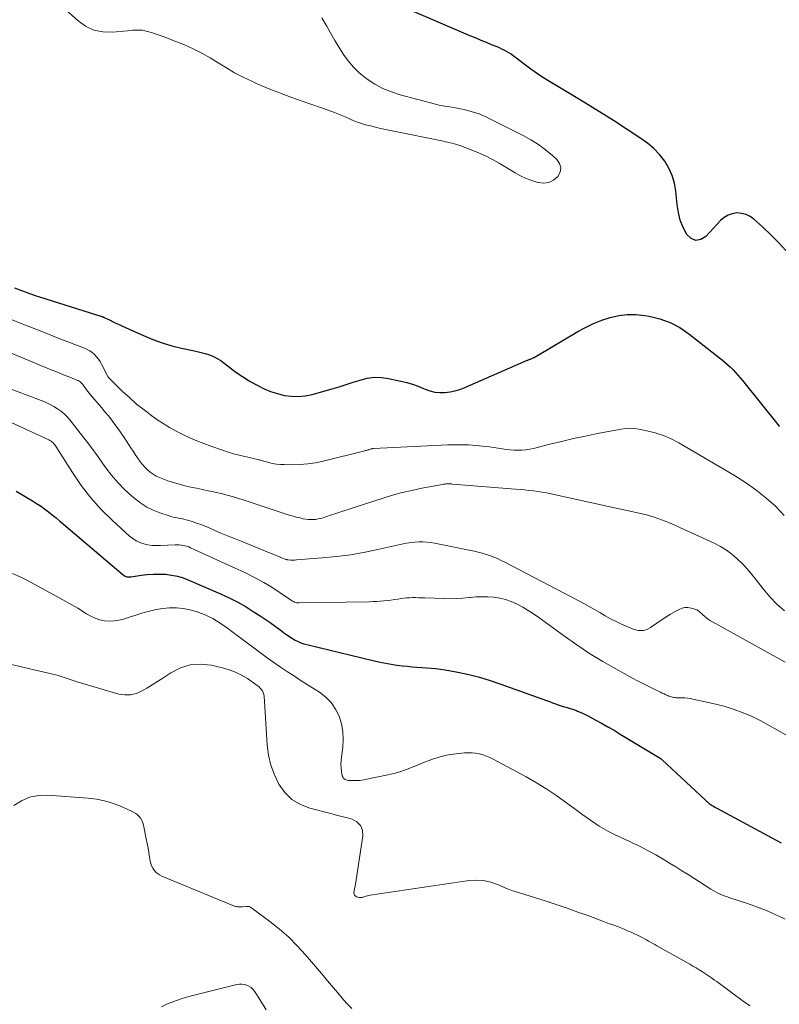
# Model space of a CAD drawing. Units: feet. Extents: x 2040000 to 2045012, y 540000 to 545009.
# Drawn here: x 2040251 to 2040403, y 540708 to 540904 of the extents above; entities that cross this region are included whole.
import ezdxf

# ---------------------------------------------------------------- set-up
doc = ezdxf.new("R2010")
doc.units = ezdxf.units.FT
doc.header["$LTSCALE"] = 100
doc.header["$MEASUREMENT"] = 0
doc.layers.add('CONTOUR INDEX', color=32, linetype='Continuous', lineweight=25)
doc.layers.add('CONTOUR INTERMEDIATE', color=40, linetype='Continuous', lineweight=15)

msp = doc.modelspace()

# ---------------------------------------------------------------- linework, layer by layer
at = {"layer": 'CONTOUR INDEX', "flags": 128}
for points, elevation in [([(2040403.98, 540858.32), (2040402.51, 540859.92), (2040400.97, 540861.46), (2040399.39, 540862.95), (2040397.59, 540864.58), (2040396.83, 540865.12), (2040396.02, 540865.52), (2040395.14, 540865.73), (2040394.21, 540865.81), (2040393.29, 540865.67), (2040392.44, 540865.39), (2040391.67, 540864.92), (2040390.97, 540864.31), (2040388.04, 540861.1), (2040387.01, 540860.52), (2040386.03, 540860.33), (2040385.11, 540860.72), (2040384.23, 540861.5), (2040383.51, 540862.93), (2040382.93, 540864.4), (2040382.55, 540865.93), (2040382.3, 540867.51), (2040382.06, 540870.15), (2040381.78, 540871.76), (2040381.34, 540873.3), (2040380.66, 540874.76), (2040379.82, 540876.16), (2040378.79, 540877.44), (2040377.67, 540878.64), (2040376.43, 540879.7), (2040375.1, 540880.67), (2040372.37, 540882.44), (2040369.6, 540884.22), (2040366.82, 540885.97), (2040364.02, 540887.7), (2040361.21, 540889.41), (2040356.53, 540892.22), (2040355.39, 540892.92), (2040354.28, 540893.66), (2040353.19, 540894.43), (2040352.12, 540895.23), (2040350.08, 540896.81), (2040349.66, 540897.13), (2040349.23, 540897.43), (2040348.78, 540897.71), (2040348.33, 540897.98), (2040347.87, 540898.24), (2040347.4, 540898.47), (2040346.92, 540898.7), (2040346.44, 540898.9), (2040345.36, 540899.34), (2040344.33, 540899.77), (2040343.3, 540900.19), (2040342.28, 540900.62), (2040341.25, 540901.06), (2040327.17, 540907.07)], 740), ([(2040250.31, 540850.89), (2040251.74, 540850.35), (2040252.63, 540850.02), (2040253.53, 540849.7), (2040254.44, 540849.39), (2040255.34, 540849.1), (2040267.7, 540845.2), (2040267.76, 540845.18), (2040267.83, 540845.15), (2040267.89, 540845.13), (2040267.95, 540845.11), (2040268.01, 540845.09), (2040268.07, 540845.06), (2040268.13, 540845.04), (2040268.19, 540845.01), (2040269.37, 540844.44), (2040270.02, 540844.12), (2040270.67, 540843.82), (2040271.32, 540843.51), (2040271.97, 540843.21), (2040276.04, 540841.37), (2040277.88, 540840.61), (2040279.76, 540839.92), (2040281.67, 540839.37), (2040283.61, 540838.89), (2040285.87, 540838.42), (2040286.7, 540838.23), (2040287.53, 540838.02), (2040288.34, 540837.78), (2040289.15, 540837.52), (2040289.94, 540837.21), (2040290.69, 540836.84), (2040291.41, 540836.4), (2040292.1, 540835.91), (2040293.2, 540835.02), (2040294.45, 540834.09), (2040295.72, 540833.2), (2040297.04, 540832.38), (2040298.4, 540831.61), (2040298.77, 540831.41), (2040300.05, 540830.79), (2040301.35, 540830.25), (2040302.69, 540829.83), (2040304.06, 540829.47), (2040305.45, 540829.28), (2040306.84, 540829.22), (2040308.21, 540829.37), (2040309.59, 540829.65), (2040313.6, 540830.78), (2040315.01, 540831.19), (2040316.41, 540831.62), (2040317.81, 540832.07), (2040319.2, 540832.53), (2040320.6, 540832.89), (2040322.01, 540833.08), (2040323.43, 540833.05), (2040324.85, 540832.86), (2040327.29, 540832.32), (2040328.45, 540832.03), (2040329.59, 540831.69), (2040330.71, 540831.28), (2040331.81, 540830.82), (2040332.11, 540830.69), (2040333.07, 540830.35), (2040334.04, 540830.1), (2040335.04, 540830.01), (2040336.05, 540830.02), (2040337.07, 540830.16), (2040338.06, 540830.36), (2040339.04, 540830.66), (2040339.99, 540831.03), (2040352.15, 540836.35), (2040352.28, 540836.41), (2040352.42, 540836.46), (2040352.55, 540836.51), (2040352.68, 540836.57), (2040352.81, 540836.61), (2040352.95, 540836.66), (2040353.08, 540836.71), (2040353.22, 540836.76), (2040353.23, 540836.76), (2040353.38, 540836.81), (2040353.52, 540836.87), (2040353.65, 540836.93), (2040353.79, 540837), (2040353.86, 540837.04), (2040354.02, 540837.13), (2040354.19, 540837.23), (2040354.35, 540837.32), (2040354.52, 540837.42), (2040362.51, 540842.17), (2040364.06, 540843.02), (2040365.64, 540843.78), (2040367.28, 540844.43), (2040368.95, 540845), (2040370.66, 540845.38), (2040372.37, 540845.6), (2040374.1, 540845.58), (2040375.84, 540845.41), (2040376.74, 540845.25), (2040378.86, 540844.72), (2040380.9, 540843.99), (2040382.81, 540842.97), (2040384.63, 540841.75), (2040391.35, 540836.48), (2040391.9, 540836.03), (2040392.43, 540835.56), (2040392.94, 540835.07), (2040393.44, 540834.56), (2040393.91, 540834.03), (2040394.38, 540833.49), (2040394.84, 540832.95), (2040395.3, 540832.4), (2040402.64, 540823.34), (2040402.69, 540823.29)], 740), ([(2040250.64, 540810.4), (2040253.91, 540808.47), (2040254.74, 540807.96), (2040255.55, 540807.43), (2040256.34, 540806.86), (2040257.11, 540806.27), (2040257.87, 540805.65), (2040258.62, 540805.04), (2040259.37, 540804.41), (2040260.12, 540803.78), (2040272, 540793.7), (2040272.17, 540793.58), (2040272.35, 540793.47), (2040272.54, 540793.4), (2040272.74, 540793.34), (2040272.95, 540793.31), (2040273.16, 540793.29), (2040273.37, 540793.29), (2040273.58, 540793.32), (2040275.57, 540793.62), (2040276.78, 540793.77), (2040277.99, 540793.86), (2040279.2, 540793.87), (2040280.41, 540793.83), (2040281.61, 540793.68), (2040282.79, 540793.45), (2040283.94, 540793.11), (2040285.07, 540792.68), (2040291.37, 540789.92), (2040293.1, 540789.11), (2040294.8, 540788.25), (2040296.46, 540787.31), (2040298.09, 540786.31), (2040299.27, 540785.56), (2040300.28, 540784.89), (2040301.28, 540784.21), (2040302.26, 540783.5), (2040303.24, 540782.77), (2040304.18, 540782.05), (2040304.68, 540781.69), (2040305.19, 540781.34), (2040305.71, 540781.01), (2040306.25, 540780.7), (2040306.8, 540780.42), (2040307.36, 540780.18), (2040307.94, 540779.98), (2040308.53, 540779.81), (2040321.69, 540776.63), (2040323.14, 540776.31), (2040324.59, 540776.02), (2040326.06, 540775.8), (2040327.53, 540775.61), (2040328.62, 540775.49), (2040329.56, 540775.39), (2040330.49, 540775.31), (2040331.43, 540775.25), (2040332.37, 540775.2), (2040333.31, 540775.14), (2040334.25, 540775.05), (2040335.18, 540774.93), (2040336.1, 540774.77), (2040338.63, 540774.3), (2040340.81, 540773.84), (2040342.97, 540773.3), (2040345.1, 540772.67), (2040347.2, 540771.96), (2040356.29, 540768.66), (2040356.88, 540768.45), (2040357.46, 540768.24), (2040358.05, 540768.04), (2040358.63, 540767.83), (2040359, 540767.71), (2040359.4, 540767.57), (2040359.81, 540767.44), (2040360.22, 540767.32), (2040360.62, 540767.2), (2040361.03, 540767.08), (2040361.44, 540766.96), (2040361.84, 540766.82), (2040362.24, 540766.67), (2040362.47, 540766.58), (2040362.97, 540766.37), (2040363.48, 540766.15), (2040363.97, 540765.92), (2040364.46, 540765.67), (2040366.01, 540764.84), (2040367.26, 540764.15), (2040368.51, 540763.45), (2040369.74, 540762.74), (2040370.97, 540762), (2040378.89, 540757.19), (2040378.94, 540757.16), (2040379, 540757.12), (2040379.05, 540757.09), (2040379.11, 540757.05), (2040379.16, 540757.01), (2040379.21, 540756.96), (2040379.26, 540756.92), (2040379.31, 540756.88), (2040387.89, 540748.88), (2040388.03, 540748.75), (2040388.18, 540748.61), (2040388.32, 540748.48), (2040388.47, 540748.35), (2040388.61, 540748.23), (2040388.77, 540748.1), (2040388.92, 540747.99), (2040389.08, 540747.88), (2040389.27, 540747.76), (2040389.53, 540747.6), (2040389.79, 540747.44), (2040390.06, 540747.29), (2040390.32, 540747.14), (2040402.02, 540740.85), (2040403.02, 540740.31)], 760)]:
    msp.add_lwpolyline(points, dxfattribs=dict(at, elevation=elevation))
at = {"layer": 'CONTOUR INTERMEDIATE', "flags": 128}
for points, elevation in [([(2040260.08, 540906.71), (2040262.93, 540904.13), (2040264.49, 540903.05), (2040266.15, 540902.25), (2040267.96, 540901.9), (2040269.86, 540901.84), (2040272.83, 540902.13), (2040273.33, 540902.17), (2040273.83, 540902.21), (2040274.33, 540902.24), (2040274.83, 540902.25), (2040275.33, 540902.24), (2040275.83, 540902.2), (2040276.31, 540902.11), (2040276.8, 540901.99), (2040277.79, 540901.68), (2040278.76, 540901.37), (2040279.72, 540901.04), (2040280.68, 540900.68), (2040281.63, 540900.31), (2040284.19, 540899.28), (2040285.94, 540898.51), (2040287.65, 540897.67), (2040289.3, 540896.73), (2040290.92, 540895.72), (2040292.54, 540894.7), (2040294.18, 540893.74), (2040295.88, 540892.86), (2040297.6, 540892.04), (2040298.69, 540891.56), (2040300.89, 540890.62), (2040303.11, 540889.72), (2040305.36, 540888.88), (2040307.62, 540888.08), (2040311.49, 540886.76), (2040312.8, 540886.29), (2040314.1, 540885.8), (2040315.39, 540885.28), (2040316.67, 540884.74), (2040317.32, 540884.45), (2040318.28, 540884.06), (2040319.24, 540883.7), (2040320.22, 540883.4), (2040321.22, 540883.14), (2040322.22, 540882.9), (2040323.23, 540882.67), (2040324.23, 540882.46), (2040325.24, 540882.25), (2040335.76, 540880.09), (2040336.2, 540880), (2040336.64, 540879.9), (2040337.08, 540879.8), (2040337.51, 540879.69), (2040337.95, 540879.58), (2040338.38, 540879.45), (2040338.81, 540879.31), (2040339.23, 540879.16), (2040341.3, 540878.39), (2040342.74, 540877.81), (2040344.15, 540877.18), (2040345.52, 540876.47), (2040346.87, 540875.71), (2040350.02, 540873.83), (2040351.1, 540873.24), (2040352.22, 540872.71), (2040353.37, 540872.27), (2040354.55, 540871.9), (2040354.62, 540871.88), (2040355.72, 540871.78), (2040356.75, 540871.9), (2040357.68, 540872.37), (2040358.54, 540873.05), (2040358.99, 540873.94), (2040359.15, 540874.81), (2040358.88, 540875.65), (2040358.34, 540876.48), (2040357.48, 540877.24), (2040356.1, 540878.38), (2040354.68, 540879.43), (2040353.18, 540880.37), (2040351.62, 540881.23), (2040346.86, 540883.61), (2040346.2, 540883.94), (2040345.55, 540884.28), (2040344.89, 540884.61), (2040344.24, 540884.95), (2040343.57, 540885.26), (2040342.9, 540885.54), (2040342.21, 540885.78), (2040341.5, 540885.99), (2040339.89, 540886.41), (2040339.19, 540886.58), (2040338.48, 540886.72), (2040337.76, 540886.84), (2040337.04, 540886.93), (2040336.32, 540887.03), (2040335.61, 540887.15), (2040334.9, 540887.29), (2040334.19, 540887.46), (2040327.13, 540889.35), (2040325.39, 540889.92), (2040323.71, 540890.61), (2040322.12, 540891.48), (2040320.58, 540892.48), (2040320.23, 540892.73), (2040318.99, 540893.76), (2040317.83, 540894.86), (2040316.8, 540896.1), (2040315.86, 540897.41), (2040315.01, 540898.8), (2040314.16, 540900.19), (2040313.35, 540901.6), (2040312.55, 540903.02), (2040312.44, 540903.21), (2040311.54, 540904.68)], 736), ([(2040246.02, 540846.04), (2040252.02, 540843.65), (2040254.25, 540842.77), (2040256.48, 540841.9), (2040258.71, 540841.03), (2040260.95, 540840.17), (2040264.3, 540838.89), (2040264.84, 540838.64), (2040265.36, 540838.35), (2040265.83, 540838), (2040266.28, 540837.61), (2040266.69, 540837.17), (2040267.07, 540836.7), (2040267.39, 540836.21), (2040267.69, 540835.69), (2040268.87, 540833.36), (2040268.96, 540833.2), (2040269.06, 540833.05), (2040269.18, 540832.91), (2040269.31, 540832.77), (2040271.8, 540830.33), (2040273.21, 540829.02), (2040274.65, 540827.75), (2040276.16, 540826.56), (2040277.7, 540825.4), (2040278.71, 540824.69), (2040279.95, 540823.85), (2040281.22, 540823.06), (2040282.54, 540822.33), (2040283.88, 540821.65), (2040285.24, 540821.03), (2040286.62, 540820.44), (2040288.02, 540819.89), (2040289.43, 540819.36), (2040291.78, 540818.54), (2040292.87, 540818.17), (2040293.97, 540817.84), (2040295.08, 540817.54), (2040296.2, 540817.27), (2040298, 540816.87), (2040298.23, 540816.82), (2040298.45, 540816.77), (2040298.68, 540816.72), (2040298.9, 540816.66), (2040299.12, 540816.61), (2040299.35, 540816.55), (2040299.57, 540816.49), (2040299.79, 540816.43), (2040300.93, 540816.12), (2040301.72, 540815.93), (2040302.52, 540815.79), (2040303.33, 540815.71), (2040304.14, 540815.67), (2040305.63, 540815.65), (2040307.19, 540815.69), (2040308.74, 540815.82), (2040310.27, 540816.05), (2040311.79, 540816.37), (2040320.11, 540818.43), (2040320.26, 540818.47), (2040320.41, 540818.51), (2040320.57, 540818.55), (2040320.72, 540818.6), (2040320.78, 540818.62), (2040320.9, 540818.65), (2040321.02, 540818.69), (2040321.14, 540818.72), (2040321.26, 540818.76), (2040321.4, 540818.8), (2040321.45, 540818.82), (2040321.5, 540818.83), (2040321.55, 540818.84), (2040321.61, 540818.85), (2040321.66, 540818.86), (2040321.71, 540818.87), (2040321.76, 540818.88), (2040321.81, 540818.88), (2040336.63, 540819.6), (2040338.71, 540819.64), (2040340.78, 540819.6), (2040342.86, 540819.43), (2040344.92, 540819.19), (2040347.5, 540818.8), (2040348.28, 540818.7), (2040349.06, 540818.62), (2040349.84, 540818.57), (2040350.62, 540818.54), (2040351.4, 540818.56), (2040352.18, 540818.61), (2040352.95, 540818.74), (2040353.72, 540818.9), (2040356.92, 540819.72), (2040359.29, 540820.31), (2040361.67, 540820.86), (2040364.06, 540821.37), (2040366.45, 540821.85), (2040371.17, 540822.75), (2040372.04, 540822.86), (2040372.91, 540822.91), (2040373.79, 540822.86), (2040374.66, 540822.74), (2040376.3, 540822.43), (2040377.96, 540822.02), (2040379.58, 540821.5), (2040381.14, 540820.82), (2040382.66, 540820.03), (2040393.73, 540813.49), (2040395.89, 540812.12), (2040397.98, 540810.66), (2040399.96, 540809.06), (2040401.88, 540807.37), (2040403.63, 540805.53)], 744), ([(2040241.82, 540841.13), (2040257.67, 540834.59), (2040258.6, 540834.21), (2040259.52, 540833.83), (2040260.45, 540833.46), (2040261.38, 540833.09), (2040262.77, 540832.53), (2040262.99, 540832.43), (2040263.21, 540832.31), (2040263.4, 540832.16), (2040263.59, 540832), (2040263.76, 540831.82), (2040263.92, 540831.63), (2040264.08, 540831.44), (2040264.23, 540831.24), (2040264.43, 540830.95), (2040264.68, 540830.6), (2040264.93, 540830.26), (2040265.2, 540829.92), (2040265.47, 540829.59), (2040267.67, 540827.04), (2040268.36, 540826.22), (2040269.04, 540825.39), (2040269.7, 540824.55), (2040270.35, 540823.69), (2040270.98, 540822.83), (2040271.6, 540821.95), (2040272.2, 540821.06), (2040272.78, 540820.16), (2040273.5, 540819.03), (2040273.94, 540818.36), (2040274.38, 540817.69), (2040274.83, 540817.03), (2040275.29, 540816.37), (2040275.39, 540816.25), (2040275.83, 540815.68), (2040276.3, 540815.14), (2040276.82, 540814.64), (2040277.37, 540814.18), (2040277.95, 540813.76), (2040278.56, 540813.39), (2040279.2, 540813.08), (2040279.87, 540812.81), (2040280.89, 540812.45), (2040282.01, 540812.09), (2040283.14, 540811.75), (2040284.28, 540811.46), (2040285.43, 540811.2), (2040286.59, 540810.97), (2040287.75, 540810.73), (2040288.9, 540810.48), (2040290.06, 540810.23), (2040290.24, 540810.19), (2040291.48, 540809.9), (2040292.71, 540809.59), (2040293.94, 540809.24), (2040295.16, 540808.88), (2040295.51, 540808.77), (2040296.9, 540808.32), (2040298.29, 540807.87), (2040299.67, 540807.41), (2040301.06, 540806.94), (2040304.05, 540805.92), (2040304.83, 540805.67), (2040305.62, 540805.44), (2040306.42, 540805.23), (2040307.22, 540805.04), (2040307.83, 540804.9), (2040308.33, 540804.81), (2040308.83, 540804.75), (2040309.33, 540804.72), (2040309.84, 540804.73), (2040310.34, 540804.77), (2040310.84, 540804.84), (2040311.34, 540804.95), (2040311.82, 540805.09), (2040313.3, 540805.57), (2040314.52, 540805.97), (2040315.74, 540806.37), (2040316.97, 540806.77), (2040318.19, 540807.17), (2040323.73, 540808.98), (2040325.63, 540809.56), (2040327.55, 540810.09), (2040329.49, 540810.55), (2040331.43, 540810.96), (2040335.57, 540811.74), (2040335.79, 540811.78), (2040336.02, 540811.81), (2040336.24, 540811.83), (2040336.47, 540811.84), (2040336.71, 540811.86), (2040336.82, 540811.86), (2040336.92, 540811.86), (2040337.03, 540811.86), (2040337.14, 540811.85), (2040337.25, 540811.84), (2040337.36, 540811.83), (2040337.46, 540811.82), (2040337.57, 540811.81), (2040349.26, 540810.84), (2040350.14, 540810.77), (2040351.03, 540810.7), (2040351.91, 540810.62), (2040352.79, 540810.55), (2040353.67, 540810.45), (2040354.55, 540810.34), (2040355.42, 540810.19), (2040356.29, 540810.02), (2040368.62, 540807.32), (2040370.15, 540806.99), (2040371.67, 540806.67), (2040373.2, 540806.34), (2040374.72, 540806.03), (2040376.23, 540805.66), (2040377.72, 540805.23), (2040379.18, 540804.7), (2040380.62, 540804.11), (2040389.66, 540800.02), (2040390.91, 540799.37), (2040392.11, 540798.65), (2040393.22, 540797.82), (2040394.29, 540796.9), (2040395.29, 540795.91), (2040396.25, 540794.88), (2040397.17, 540793.81), (2040398.06, 540792.71), (2040399.45, 540790.9), (2040400.77, 540789.34), (2040402.17, 540787.87), (2040403.7, 540786.53)], 748), ([(2040238.4, 540834.95), (2040255.64, 540828.47), (2040256.5, 540828.12), (2040257.33, 540827.72), (2040258.14, 540827.27), (2040258.93, 540826.78), (2040259.67, 540826.23), (2040260.37, 540825.63), (2040261.02, 540824.98), (2040261.62, 540824.28), (2040263.44, 540821.96), (2040264.7, 540820.32), (2040265.95, 540818.67), (2040267.16, 540817), (2040268.35, 540815.32), (2040268.53, 540815.06), (2040269.68, 540813.55), (2040270.9, 540812.1), (2040272.23, 540810.74), (2040273.63, 540809.46), (2040274.37, 540808.83), (2040275.5, 540807.98), (2040276.68, 540807.23), (2040277.94, 540806.61), (2040279.25, 540806.09), (2040280.94, 540805.53), (2040281.45, 540805.37), (2040281.96, 540805.23), (2040282.47, 540805.12), (2040282.99, 540805.02), (2040283.51, 540804.93), (2040284.03, 540804.82), (2040284.54, 540804.69), (2040285.05, 540804.54), (2040285.75, 540804.32), (2040286.61, 540804.03), (2040287.46, 540803.73), (2040288.29, 540803.4), (2040289.12, 540803.06), (2040290.13, 540802.62), (2040291.46, 540802.05), (2040292.79, 540801.49), (2040294.13, 540800.93), (2040295.47, 540800.39), (2040304.4, 540796.8), (2040304.45, 540796.78), (2040304.5, 540796.76), (2040304.55, 540796.75), (2040304.61, 540796.73), (2040304.66, 540796.72), (2040304.71, 540796.71), (2040304.77, 540796.71), (2040304.82, 540796.7), (2040305.3, 540796.67), (2040305.6, 540796.66), (2040305.9, 540796.66), (2040306.19, 540796.67), (2040306.49, 540796.68), (2040311.63, 540797.08), (2040314.49, 540797.37), (2040317.34, 540797.73), (2040320.16, 540798.22), (2040322.98, 540798.8), (2040327.72, 540799.87), (2040328.49, 540800.02), (2040329.27, 540800.15), (2040330.06, 540800.22), (2040330.85, 540800.27), (2040331.65, 540800.27), (2040332.43, 540800.23), (2040333.22, 540800.13), (2040334, 540800), (2040341.88, 540798.4), (2040342.68, 540798.23), (2040343.47, 540798.03), (2040344.25, 540797.79), (2040345.03, 540797.54), (2040345.79, 540797.25), (2040346.55, 540796.94), (2040347.29, 540796.6), (2040348.02, 540796.24), (2040362.62, 540788.59), (2040363.7, 540788.01), (2040364.78, 540787.42), (2040365.85, 540786.81), (2040366.9, 540786.18), (2040367.97, 540785.57), (2040369.04, 540784.98), (2040370.14, 540784.43), (2040371.25, 540783.9), (2040373.09, 540783.06), (2040373.57, 540782.87), (2040374.07, 540782.73), (2040374.57, 540782.65), (2040375.09, 540782.61), (2040375.6, 540782.65), (2040376.09, 540782.76), (2040376.55, 540782.95), (2040376.99, 540783.21), (2040378.23, 540784.09), (2040379.13, 540784.71), (2040380.04, 540785.3), (2040380.97, 540785.86), (2040381.92, 540786.4), (2040382.7, 540786.82), (2040383.28, 540787.05), (2040383.86, 540787.19), (2040384.46, 540787.19), (2040385.07, 540787.1), (2040385.8, 540786.9), (2040386.04, 540786.82), (2040386.27, 540786.71), (2040386.48, 540786.57), (2040386.68, 540786.41), (2040386.87, 540786.23), (2040387.06, 540786.06), (2040387.26, 540785.89), (2040387.45, 540785.72), (2040387.79, 540785.43), (2040388.16, 540785.13), (2040388.55, 540784.84), (2040388.95, 540784.58), (2040389.36, 540784.34), (2040403.8, 540776.34)], 752), ([(2040245.31, 540826.09), (2040257.17, 540820.6), (2040257.39, 540820.47), (2040257.61, 540820.34), (2040257.82, 540820.18), (2040258.01, 540820.01), (2040258.19, 540819.82), (2040258.36, 540819.62), (2040258.52, 540819.41), (2040258.66, 540819.2), (2040261.86, 540814.11), (2040263.63, 540811.53), (2040265.53, 540809.06), (2040267.62, 540806.75), (2040269.83, 540804.55), (2040273.23, 540801.44), (2040273.88, 540800.93), (2040274.56, 540800.49), (2040275.31, 540800.15), (2040276.09, 540799.88), (2040276.91, 540799.71), (2040277.74, 540799.58), (2040278.57, 540799.53), (2040279.4, 540799.54), (2040282.32, 540799.69), (2040282.71, 540799.69), (2040283.11, 540799.68), (2040283.5, 540799.64), (2040283.89, 540799.59), (2040284.28, 540799.5), (2040284.66, 540799.4), (2040285.03, 540799.27), (2040285.4, 540799.12), (2040294.29, 540795.05), (2040295.45, 540794.5), (2040296.6, 540793.95), (2040297.75, 540793.37), (2040298.89, 540792.78), (2040300.01, 540792.16), (2040301.12, 540791.52), (2040302.2, 540790.84), (2040303.27, 540790.13), (2040305.31, 540788.72), (2040305.5, 540788.6), (2040305.7, 540788.49), (2040305.9, 540788.39), (2040306.1, 540788.29), (2040306.31, 540788.22), (2040306.52, 540788.17), (2040306.74, 540788.14), (2040306.97, 540788.13), (2040321.06, 540788.35), (2040321.77, 540788.37), (2040322.48, 540788.4), (2040323.19, 540788.45), (2040323.9, 540788.52), (2040324.61, 540788.6), (2040325.31, 540788.69), (2040326.02, 540788.79), (2040326.72, 540788.9), (2040327.19, 540788.97), (2040327.79, 540789.06), (2040328.39, 540789.12), (2040329, 540789.15), (2040329.6, 540789.17), (2040330.21, 540789.17), (2040330.82, 540789.16), (2040331.43, 540789.14), (2040332.04, 540789.12), (2040335.83, 540788.97), (2040337.1, 540788.95), (2040338.37, 540788.98), (2040339.64, 540789.06), (2040340.91, 540789.18), (2040341.07, 540789.2), (2040342.26, 540789.31), (2040343.45, 540789.36), (2040344.63, 540789.33), (2040345.82, 540789.25), (2040346.99, 540789.06), (2040348.14, 540788.79), (2040349.25, 540788.4), (2040350.33, 540787.92), (2040350.45, 540787.86), (2040351.56, 540787.27), (2040352.65, 540786.64), (2040353.71, 540785.96), (2040354.74, 540785.24), (2040359.85, 540781.5), (2040362.35, 540779.75), (2040364.88, 540778.06), (2040367.48, 540776.48), (2040370.12, 540774.96), (2040373.41, 540773.15), (2040374.44, 540772.59), (2040375.48, 540772.05), (2040376.53, 540771.52), (2040377.59, 540771.01), (2040379, 540770.33), (2040379.35, 540770.17), (2040379.71, 540770), (2040380.07, 540769.84), (2040380.42, 540769.68), (2040380.67, 540769.57), (2040380.91, 540769.48), (2040381.15, 540769.4), (2040381.4, 540769.34), (2040381.65, 540769.3), (2040381.91, 540769.27), (2040382.16, 540769.24), (2040382.42, 540769.23), (2040382.68, 540769.22), (2040383.26, 540769.21), (2040383.81, 540769.19), (2040384.35, 540769.14), (2040384.89, 540769.06), (2040385.43, 540768.96), (2040390, 540767.95), (2040391.86, 540767.47), (2040393.68, 540766.91), (2040395.47, 540766.23), (2040397.22, 540765.47), (2040398.94, 540764.62), (2040400.64, 540763.73), (2040402.31, 540762.79), (2040403.97, 540761.82)], 756), ([(2040249.96, 540794.01), (2040251.44, 540793.32), (2040252.9, 540792.58), (2040259.4, 540789.08), (2040260.59, 540788.42), (2040261.76, 540787.75), (2040262.92, 540787.05), (2040264.06, 540786.33), (2040264.69, 540785.92), (2040265.54, 540785.45), (2040266.41, 540785.06), (2040267.33, 540784.78), (2040268.28, 540784.58), (2040269.24, 540784.51), (2040270.2, 540784.53), (2040271.15, 540784.68), (2040272.08, 540784.91), (2040275.89, 540786.13), (2040277.2, 540786.5), (2040278.53, 540786.81), (2040279.87, 540787.01), (2040281.23, 540787.15), (2040282.59, 540787.15), (2040283.93, 540787.04), (2040285.25, 540786.77), (2040286.55, 540786.39), (2040287.55, 540786.03), (2040288.33, 540785.72), (2040289.1, 540785.38), (2040289.84, 540784.99), (2040290.57, 540784.56), (2040291.28, 540784.1), (2040291.98, 540783.63), (2040292.66, 540783.14), (2040293.34, 540782.65), (2040299.33, 540778.16), (2040300.66, 540777.19), (2040301.99, 540776.23), (2040303.34, 540775.31), (2040304.71, 540774.4), (2040306.08, 540773.51), (2040307.46, 540772.62), (2040308.84, 540771.73), (2040310.23, 540770.85), (2040311.07, 540770.31), (2040312.32, 540769.34), (2040313.41, 540768.25), (2040314.27, 540766.96), (2040314.97, 540765.56), (2040315.43, 540764.03), (2040315.73, 540762.48), (2040315.8, 540760.91), (2040315.7, 540759.32), (2040315.44, 540757.36), (2040315.37, 540756.66), (2040315.35, 540755.96), (2040315.39, 540755.26), (2040315.47, 540754.56), (2040315.62, 540753.66), (2040315.7, 540753.44), (2040315.8, 540753.25), (2040315.96, 540753.09), (2040316.16, 540752.97), (2040316.39, 540752.88), (2040316.62, 540752.82), (2040316.86, 540752.77), (2040317.11, 540752.75), (2040317.82, 540752.73), (2040318.42, 540752.73), (2040319.02, 540752.75), (2040319.61, 540752.83), (2040320.2, 540752.93), (2040324.69, 540753.85), (2040325.89, 540754.14), (2040327.07, 540754.47), (2040328.23, 540754.86), (2040329.38, 540755.3), (2040329.53, 540755.37), (2040330.59, 540755.8), (2040331.66, 540756.24), (2040332.74, 540756.65), (2040333.81, 540757.06), (2040334.91, 540757.42), (2040336.01, 540757.72), (2040337.13, 540757.93), (2040338.27, 540758.08), (2040339.97, 540758.24), (2040340.71, 540758.28), (2040341.45, 540758.26), (2040342.18, 540758.17), (2040342.91, 540758.04), (2040343.62, 540757.84), (2040344.32, 540757.6), (2040345, 540757.31), (2040345.67, 540756.99), (2040352.22, 540753.46), (2040354.31, 540752.28), (2040356.36, 540751.04), (2040358.35, 540749.7), (2040360.3, 540748.3), (2040362.44, 540746.69), (2040363.3, 540746.06), (2040364.16, 540745.44), (2040365.02, 540744.83), (2040365.9, 540744.23), (2040366.79, 540743.66), (2040367.7, 540743.11), (2040368.63, 540742.61), (2040369.57, 540742.13), (2040371.95, 540741), (2040372.72, 540740.63), (2040373.5, 540740.26), (2040374.27, 540739.89), (2040375.04, 540739.51), (2040375.8, 540739.13), (2040376.56, 540738.73), (2040377.31, 540738.32), (2040378.05, 540737.9), (2040379.51, 540737.04), (2040380.76, 540736.3), (2040382.02, 540735.54), (2040383.26, 540734.77), (2040384.49, 540733.99), (2040389.03, 540731.08), (2040389.48, 540730.81), (2040389.93, 540730.56), (2040390.4, 540730.32), (2040390.87, 540730.1), (2040391.35, 540729.9), (2040391.84, 540729.71), (2040392.33, 540729.53), (2040392.83, 540729.36), (2040396.3, 540728.24), (2040397.58, 540727.8), (2040398.85, 540727.33), (2040400.11, 540726.81), (2040401.35, 540726.27), (2040402.58, 540725.69), (2040403.8, 540725.1)], 764), ([(2040249.15, 540776.01), (2040258.23, 540773.86), (2040258.84, 540773.7), (2040259.45, 540773.53), (2040260.05, 540773.33), (2040260.65, 540773.12), (2040261.24, 540772.91), (2040261.84, 540772.7), (2040262.45, 540772.5), (2040263.05, 540772.32), (2040271.14, 540769.97), (2040272.31, 540769.78), (2040273.45, 540769.78), (2040274.57, 540770.05), (2040275.66, 540770.51), (2040276.72, 540771.14), (2040277.78, 540771.78), (2040278.82, 540772.45), (2040279.86, 540773.12), (2040281.49, 540774.22), (2040283.38, 540775.17), (2040285.34, 540775.79), (2040287.39, 540775.91), (2040289.5, 540775.7), (2040291.76, 540775.18), (2040293.07, 540774.8), (2040294.34, 540774.33), (2040295.55, 540773.73), (2040296.72, 540773.03), (2040298.41, 540771.89), (2040298.69, 540771.67), (2040298.97, 540771.44), (2040299.22, 540771.19), (2040299.46, 540770.92), (2040299.49, 540770.89), (2040299.7, 540770.58), (2040299.87, 540770.25), (2040299.97, 540769.9), (2040300.03, 540769.53), (2040300.66, 540759.87), (2040300.93, 540757.81), (2040301.39, 540755.79), (2040302.1, 540753.86), (2040303, 540751.98), (2040304.2, 540750.35), (2040305.59, 540748.98), (2040307.27, 540747.98), (2040309.15, 540747.23), (2040313.35, 540746.14), (2040314.17, 540745.92), (2040315, 540745.71), (2040315.82, 540745.49), (2040316.64, 540745.27), (2040317.56, 540745.02), (2040318.54, 540744.48), (2040319.27, 540743.77), (2040319.62, 540742.82), (2040319.72, 540741.7), (2040318.16, 540731.65), (2040318.12, 540731.43), (2040318.08, 540731.21), (2040318.03, 540730.98), (2040317.98, 540730.76), (2040317.92, 540730.55), (2040317.9, 540730.44), (2040317.9, 540730.33), (2040317.92, 540730.22), (2040317.96, 540730.11), (2040317.96, 540730.1), (2040318.01, 540730), (2040318.07, 540729.91), (2040318.14, 540729.83), (2040318.21, 540729.76), (2040318.3, 540729.69), (2040318.38, 540729.63), (2040318.48, 540729.59), (2040318.58, 540729.55), (2040318.91, 540729.45), (2040319.02, 540729.43), (2040319.13, 540729.41), (2040319.24, 540729.41), (2040319.36, 540729.41), (2040319.47, 540729.43), (2040319.58, 540729.45), (2040319.69, 540729.48), (2040319.8, 540729.52), (2040320.11, 540729.63), (2040320.38, 540729.71), (2040320.65, 540729.79), (2040320.92, 540729.84), (2040321.19, 540729.89), (2040340.89, 540732.79), (2040342.34, 540732.88), (2040343.77, 540732.81), (2040345.17, 540732.51), (2040346.55, 540732.04), (2040348.68, 540731.11), (2040348.98, 540730.98), (2040349.28, 540730.87), (2040349.58, 540730.76), (2040349.88, 540730.66), (2040356, 540728.74), (2040358.19, 540728.03), (2040360.37, 540727.31), (2040362.54, 540726.54), (2040364.71, 540725.76), (2040367.63, 540724.67), (2040368.32, 540724.41), (2040369.02, 540724.15), (2040369.71, 540723.89), (2040370.4, 540723.64), (2040371.09, 540723.37), (2040371.78, 540723.09), (2040372.45, 540722.8), (2040373.13, 540722.49), (2040374.92, 540721.64), (2040375.35, 540721.43), (2040375.78, 540721.22), (2040376.2, 540720.99), (2040376.61, 540720.76), (2040377.02, 540720.52), (2040377.44, 540720.28), (2040377.85, 540720.04), (2040378.27, 540719.81), (2040384.81, 540716.12), (2040385.45, 540715.76), (2040386.08, 540715.39), (2040386.71, 540715.01), (2040387.34, 540714.62), (2040387.96, 540714.22), (2040388.57, 540713.82), (2040389.17, 540713.4), (2040389.77, 540712.98), (2040390.19, 540712.68), (2040390.99, 540712.1), (2040391.79, 540711.51), (2040392.58, 540710.92), (2040393.38, 540710.33), (2040395.19, 540708.96), (2040395.7, 540708.59), (2040396.22, 540708.22), (2040396.75, 540707.87)], 768), ([(2040250.19, 540747.76), (2040251.73, 540748.71), (2040253.35, 540749.41), (2040255.09, 540749.73), (2040256.9, 540749.81), (2040264.98, 540749.22), (2040266.64, 540749.01), (2040268.28, 540748.69), (2040269.87, 540748.21), (2040271.44, 540747.62), (2040273.65, 540746.66), (2040274.07, 540746.44), (2040274.48, 540746.18), (2040274.84, 540745.88), (2040275.18, 540745.54), (2040275.47, 540745.16), (2040275.71, 540744.76), (2040275.89, 540744.32), (2040276.02, 540743.86), (2040276.59, 540741.11), (2040276.76, 540740.21), (2040276.93, 540739.3), (2040277.09, 540738.4), (2040277.24, 540737.49), (2040277.37, 540736.67), (2040277.49, 540736.19), (2040277.65, 540735.73), (2040277.87, 540735.29), (2040278.14, 540734.88), (2040278.47, 540734.51), (2040278.83, 540734.18), (2040279.24, 540733.92), (2040279.68, 540733.69), (2040294.17, 540727.73), (2040294.36, 540727.66), (2040294.55, 540727.61), (2040294.74, 540727.57), (2040294.94, 540727.55), (2040295.14, 540727.54), (2040295.34, 540727.54), (2040295.54, 540727.55), (2040295.74, 540727.57), (2040296.54, 540727.65), (2040296.67, 540727.66), (2040296.8, 540727.66), (2040296.93, 540727.64), (2040297.06, 540727.62), (2040297.19, 540727.58), (2040297.31, 540727.53), (2040297.43, 540727.47), (2040297.54, 540727.4), (2040301.22, 540724.63), (2040303.12, 540723.1), (2040304.94, 540721.5), (2040306.65, 540719.78), (2040308.29, 540717.98), (2040311.85, 540713.81), (2040312.65, 540712.86), (2040313.45, 540711.92), (2040314.24, 540710.96), (2040315.03, 540710.01), (2040315.84, 540709.07), (2040316.67, 540708.16), (2040317.54, 540707.29)], 772), ([(2040279.59, 540707.68), (2040280.81, 540708.22), (2040282.05, 540708.72), (2040283.31, 540709.18), (2040284.58, 540709.57), (2040285.87, 540709.92), (2040294.63, 540712.09), (2040295.12, 540712.16), (2040295.62, 540712.18), (2040296.1, 540712.11), (2040296.59, 540711.98), (2040297.03, 540711.76), (2040297.44, 540711.49), (2040297.8, 540711.15), (2040298.11, 540710.76), (2040299.53, 540708.59), (2040300.48, 540707.05)], 776)]:
    msp.add_lwpolyline(points, dxfattribs=dict(at, elevation=elevation))

doc.saveas('drawing.dxf')
